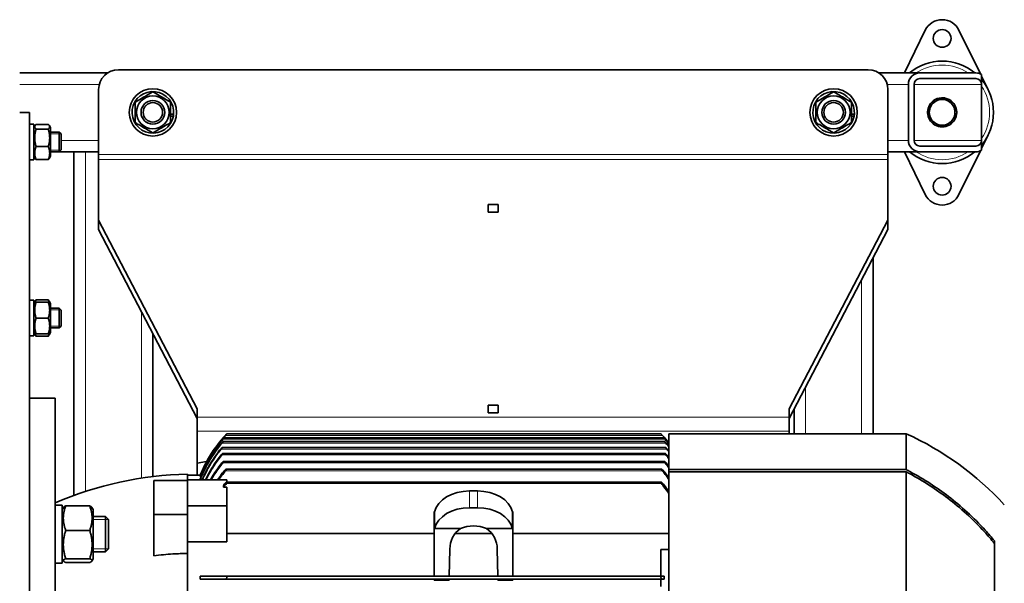
# Model space of a CAD drawing. Units: millimetres. Extents: x -292 to 3176, y -857 to 3080.
# Drawn here: x 1413 to 1912, y -241 to 45 of the extents above; entities that cross this region are included whole.
import ezdxf

# ---------------------------------------------------------------- set-up
doc = ezdxf.new("R2010")
doc.units = ezdxf.units.MM
doc.layers.add('Widoczne (ISO)', color=7, linetype='Continuous', lineweight=35, true_color=0xe60000)
doc.layers.add('Widoczne wąskie (ISO)', color=7, linetype='Continuous', lineweight=9, true_color=0x8080ff)

msp = doc.modelspace()

# ---------------------------------------------------------------- linework, layer by layer
at = {"layer": 'Widoczne (ISO)'}
for p, q in [((1872.3, 39.64), (1861.68, 17.96)), ((1900.21, 17.49), (1889.36, 39.64)), ((1457.85, 17.96), (1413.33, 17.96)), ((1463.33, 19.6), (1843.33, 19.6)), ((1869.53, 17.96), (1848.81, 17.96)), ((1869.53, 17.96), (1897.93, 17.96)), ((1897.93, 15.06), (1869.53, 15.06)), ((1900.83, 17.18), (1900.83, 12.16)), ((1904.18, 9.4), (1900.83, 16.23)), ((1863.73, -16.24), (1863.73, 12.16)), ((1866.63, 12.16), (1866.63, -16.24)), ((1900.83, 12.16), (1900.83, -16.24)), ((1453.33, -23.49), (1453.33, 9.6)), ((1853.33, 9.6), (1853.33, -23.49)), ((1881.59, 4.46), (1881.59, 5.32)), ((1882.39, 5.2), (1882.39, 4.46)), ((1413.33, -2.04), (1418.33, -2.04)), ((1418.33, -2.04), (1418.33, -642.04)), ((1489.83, -2.98), (1491.34, -2.98)), ((1491.2, -3.98), (1489.83, -3.98)), ((1834.83, -2.98), (1836.34, -2.98)), ((1836.2, -3.98), (1834.83, -3.98)), ((1418.33, -7.99), (1420.53, -7.99)), ((1420.53, -7.99), (1420.53, -26.09)), ((1420.53, -9.74), (1421.1, -8.76)), ((1427.81, -8.12), (1421.65, -8.12)), ((1428.93, -9.74), (1428.36, -8.76)), ((1428.93, -24.34), (1428.93, -9.74)), ((1427.81, -10.51), (1421.65, -10.51)), ((1428.93, -12.04), (1433.41, -12.04)), ((1433.41, -22.04), (1433.41, -12.04)), ((1434.33, -12.96), (1433.41, -12.04)), ((1434.33, -12.96), (1434.33, -21.12)), ((1900.83, -20.31), (1904.18, -13.48)), ((1427.81, -19.43), (1421.65, -19.43)), ((1869.53, -19.14), (1897.93, -19.14)), ((1900.83, -16.24), (1900.83, -21.26)), ((1420.53, -24.34), (1421.1, -25.32)), ((1428.93, -24.34), (1428.36, -25.32)), ((1428.93, -22.04), (1433.41, -22.04)), ((1434.33, -21.12), (1433.41, -22.04)), ((1440.83, -22.04), (1433.41, -22.04)), ((1440.83, -22.04), (1446.63, -22.04)), ((1440.83, -196.28), (1440.83, -22.04)), ((1453.33, -22.04), (1446.63, -22.04)), ((1453.33, -25.9), (1453.33, -23.49)), ((1869.53, -22.04), (1853.33, -22.04)), ((1853.33, -23.49), (1853.33, -25.9)), ((1861.68, -22.04), (1872.3, -43.72)), ((1897.93, -22.04), (1869.53, -22.04)), ((1889.36, -43.72), (1900.21, -21.57)), ((1418.33, -26.09), (1420.53, -26.09)), ((1427.81, -25.96), (1421.65, -25.96)), ((1453.33, -56.67), (1453.33, -25.9)), ((1853.33, -25.9), (1853.33, -56.67)), ((1650.83, -48.83), (1655.83, -48.83)), ((1650.83, -52.72), (1650.83, -48.83)), ((1655.83, -48.83), (1655.83, -52.72)), ((1655.83, -52.72), (1650.83, -52.72)), ((1453.33, -56.67), (1503.33, -152.43)), ((1453.33, -61.5), (1453.33, -56.67)), ((1803.33, -152.43), (1853.33, -56.67)), ((1853.33, -56.67), (1853.33, -61.5)), ((1503.33, -157.26), (1453.33, -61.5)), ((1853.33, -61.5), (1803.33, -157.26)), ((1845.83, -165.04), (1845.83, -75.86)), ((1419.09, -97.32), (1420.53, -97.32)), ((1420.53, -97.32), (1420.53, -115.42)), ((1420.53, -99.07), (1420.94, -98.37)), ((1420.94, -98.37), (1421.65, -97.13)), ((1420.94, -98.37), (1421.65, -98.37)), ((1427.81, -97.13), (1421.65, -97.13)), ((1427.81, -98.37), (1421.65, -98.37)), ((1428.53, -98.37), (1427.81, -97.13)), ((1427.81, -98.37), (1428.53, -98.37)), ((1428.93, -99.07), (1428.53, -98.37)), ((1428.93, -113.67), (1428.93, -99.07)), ((1428.93, -101.37), (1433.41, -101.37)), ((1433.41, -111.37), (1433.41, -101.37)), ((1434.33, -102.29), (1433.41, -101.37)), ((1434.33, -102.29), (1434.33, -110.45)), ((1427.81, -106.37), (1421.65, -106.37)), ((1420.53, -113.67), (1420.94, -114.37)), ((1420.94, -114.37), (1421.65, -115.61)), ((1421.65, -114.37), (1420.94, -114.37)), ((1427.81, -114.37), (1421.65, -114.37)), ((1428.53, -114.37), (1427.81, -115.61)), ((1428.53, -114.37), (1427.81, -114.37)), ((1428.93, -113.67), (1428.53, -114.37)), ((1428.93, -111.37), (1433.41, -111.37)), ((1434.33, -110.45), (1433.41, -111.37)), ((1480.83, -186.77), (1480.83, -114.17)), ((1418.33, -115.42), (1420.53, -115.42)), ((1427.81, -115.61), (1421.65, -115.61)), ((1431.33, -147.04), (1418.33, -147.04)), ((1431.33, -317.04), (1431.33, -147.04)), ((1503.33, -152.43), (1503.33, -156.55)), ((1650.83, -150.47), (1655.83, -150.47)), ((1650.83, -154.35), (1650.83, -150.47)), ((1655.83, -154.35), (1650.83, -154.35)), ((1655.83, -150.47), (1655.83, -154.35)), ((1803.33, -156.55), (1803.33, -152.43)), ((1805.83, -165.04), (1805.83, -152.47)), ((1503.33, -163.79), (1503.33, -156.55)), ((1803.33, -156.55), (1803.33, -163.79)), ((1503.33, -163.79), (1503.33, -180.04)), ((1803.33, -165.04), (1803.33, -163.79)), ((1740.2, -169.04), (1516.46, -169.04)), ((1739.67, -167.04), (1516.99, -167.04)), ((1738.33, -165.14), (1518.33, -165.14)), ((1742.33, -183.25), (1742.33, -165.04)), ((1862.63, -165.04), (1742.33, -165.04)), ((1862.63, -183.25), (1862.63, -165.04)), ((1740.74, -172.04), (1515.93, -172.04)), ((1503.33, -180.04), (1508.05, -179.18)), ((1740.41, -175.04), (1516.26, -175.04)), ((1740.02, -179.04), (1516.64, -179.04)), ((1503.33, -186.04), (1503.33, -180.04)), ((1738.67, -183.04), (1517.99, -183.04)), ((1742.33, -184.39), (1742.33, -183.25)), ((1742.33, -183.25), (1862.63, -183.25)), ((1742.33, -184.39), (1862.63, -184.39)), ((1742.33, -248.64), (1742.33, -184.39)), ((1862.63, -248.64), (1862.63, -184.39)), ((1498.33, -188.72), (1481.33, -188.72)), ((1481.33, -188.72), (1481.33, -205.93)), ((1498.33, -188.47), (1498.33, -185.54)), ((1504.83, -186.04), (1498.33, -186.04)), ((1498.33, -201.67), (1498.33, -188.47)), ((1498.33, -188.47), (1518.33, -188.47)), ((1504.83, -186.04), (1504.83, -186.04)), ((1505.02, -186.04), (1504.83, -186.04)), ((1504.83, -186.51), (1504.83, -186.64)), ((1505.4, -186.64), (1504.83, -186.64)), ((1504.83, -188.04), (1504.83, -188.31)), ((1505.8, -188.31), (1504.83, -188.31)), ((1738.35, -189.54), (1518.31, -189.54)), ((1518.33, -189.54), (1518.33, -188.47)), ((1518.33, -189.94), (1518.33, -189.54)), ((1738.33, -189.54), (1738.33, -189.94)), ((1518.33, -192.16), (1516.65, -192.16)), ((1518.33, -201.67), (1518.33, -192.16)), ((1641.33, -194.05), (1645.33, -194.05)), ((1431.33, -201.27), (1434.83, -201.27)), ((1434.83, -201.27), (1434.83, -230.67)), ((1434.83, -203.52), (1435.5, -202.37)), ((1448.82, -201.61), (1436.64, -201.61)), ((1450.63, -203.52), (1449.96, -202.37)), ((1450.63, -228.42), (1450.63, -203.52)), ((1498.33, -201.94), (1498.33, -201.67)), ((1498.33, -201.67), (1518.33, -201.67)), ((1498.33, -201.94), (1498.33, -205.93)), ((1518.33, -219.92), (1518.33, -201.67)), ((1641.33, -202.54), (1645.33, -202.54)), ((1450.63, -206.97), (1456.8, -206.97)), ((1456.8, -224.97), (1456.8, -206.97)), ((1458.33, -208.51), (1456.8, -206.97)), ((1458.33, -208.51), (1458.33, -223.44)), ((1498.33, -205.93), (1481.33, -205.93)), ((1481.33, -205.93), (1481.33, -226.91)), ((1498.33, -205.93), (1498.33, -225.69)), ((1623.33, -213.14), (1623.33, -204.66)), ((1623.33, -204.66), (1623.58, -204.66)), ((1623.58, -204.66), (1623.58, -213.14)), ((1663.08, -204.66), (1663.33, -204.66)), ((1663.08, -213.14), (1663.08, -204.66)), ((1663.33, -213.14), (1663.33, -204.66)), ((1448.82, -214.04), (1436.64, -214.04)), ((1623.33, -237.29), (1623.33, -213.14)), ((1623.33, -213.14), (1623.58, -213.14)), ((1623.58, -213.14), (1636.7, -213.14)), ((1649.96, -213.14), (1663.08, -213.14)), ((1663.08, -213.14), (1663.33, -213.14)), ((1663.33, -237.29), (1663.33, -213.14)), ((1623.33, -215.67), (1518.33, -215.67)), ((1652.65, -215.67), (1634.01, -215.67)), ((1742.33, -215.67), (1663.33, -215.67)), ((1907.33, -248.64), (1907.33, -219.4)), ((1458.33, -223.44), (1456.8, -224.97)), ((1498.33, -219.92), (1518.33, -219.92)), ((1631, -237.29), (1631.33, -223.51)), ((1655.33, -223.51), (1655.66, -237.29)), ((1738.33, -223.71), (1742.33, -223.71)), ((1738.33, -237.29), (1738.33, -223.71)), ((1434.83, -228.42), (1435.5, -229.58)), ((1448.82, -228.4), (1436.64, -228.4)), ((1450.63, -228.42), (1449.96, -229.58)), ((1450.63, -224.97), (1456.8, -224.97)), ((1498.33, -273.65), (1498.33, -225.69)), ((1431.33, -230.67), (1434.83, -230.67)), ((1448.82, -230.34), (1436.64, -230.34)), ((1504.83, -237.29), (1504.83, -238.79)), ((1504.83, -237.29), (1518.1, -237.29)), ((1517.34, -238.79), (1504.83, -238.79)), ((1517.34, -238.79), (1739.32, -238.79)), ((1518.1, -237.29), (1738.57, -237.29)), ((1518.33, -238.01), (1518.33, -237.37)), ((1623.33, -239.23), (1623.33, -238.79)), ((1623.33, -239.23), (1630.95, -239.23)), ((1630.95, -239.23), (1630.96, -238.79)), ((1655.7, -238.79), (1655.71, -239.23)), ((1655.71, -239.23), (1663.33, -239.23)), ((1663.33, -239.23), (1663.33, -238.79)), ((1738.33, -237.37), (1738.33, -238.01)), ((1738.33, -242.56), (1738.33, -238.79)), ((1738.57, -237.29), (1740.01, -237.29)), ((1739.95, -238.79), (1739.32, -238.79))]:
    msp.add_line(p, q, dxfattribs=at)
for centre, radius in [((1880.83, 35.46), 4.5), ((1480.83, -2.04), 12), ((1480.83, -2.04), 8.3), ((1825.83, -2.04), 12), ((1825.83, -2.04), 8.3), ((1480.83, -2.04), 6), ((1480.83, -2.04), 6), ((1480.83, -2.04), 4.93), ((1825.83, -2.04), 6), ((1825.83, -2.04), 6), ((1825.83, -2.04), 4.93), ((1880.83, -39.54), 4.5)]:
    msp.add_circle(centre, radius, dxfattribs=at)
for centre, radius, start, end in [((1880.83, 35.46), 9.5, 26.1039, 153.8961), ((1880.83, -2.04), 26, 50.2849, 129.7151), ((1463.33, 9.6), 10, 90, 180), ((1843.33, 9.6), 10, 0, 90), ((1869.53, 12.16), 5.8, 90, 180), ((1869.53, 12.16), 2.9, 90, 180), ((1897.93, 12.16), 5.8, 60, 90), ((1897.93, 12.16), 2.9, 0, 90), ((1880.83, -2.04), 26, 320.2849, 39.7151), ((1480.83, -2.04), 10.55, 354.8698, 349.3851), ((1825.83, -2.04), 10.55, 354.8698, 349.3851), ((1880.83, -2.04), 7.4, 84.1464, 118.5526), ((1880.83, -2.04), 7.4, 77.8721, 84.1464), ((1880.83, -2.04), 7.4, 61.4474, 77.8721), ((1880.83, -2.04), 7.4, 121.4474, 178.5526), ((1880.83, -2.04), 6.5, 150, 210), ((1880.83, -2.04), 6.5, 90, 150), ((1880.83, -2.04), 6.5, 30, 90), ((1880.83, -2.04), 7.4, 1.4474, 58.5526), ((1880.83, -2.04), 6.5, 330, 30), ((1480.83, -2.04), 10.55, 349.3851, 354.8698), ((1825.83, -2.04), 10.55, 349.3851, 354.8698), ((1880.83, -2.04), 7.4, 181.4474, 238.5526), ((1880.83, -2.04), 7.4, 301.4474, 358.5526), ((1880.83, -2.04), 6.5, 210, 270), ((1880.83, -2.04), 7.4, 241.4474, 298.5526), ((1880.83, -2.04), 6.5, 270, 330), ((1869.53, -16.24), 5.8, 180, 270), ((1869.53, -16.24), 2.9, 180, 270), ((1897.93, -16.24), 2.9, 270, 0), ((1880.83, -2.04), 26, 230.2849, 309.7151), ((1897.93, -16.24), 5.8, 270, 300), ((1880.83, -39.54), 9.5, 206.1039, 333.8961), ((1565.17, -210.21), 65, 136.1062, 158.1743), ((1565.17, -210.21), 65, 137.0149, 158.1746), ((1691.49, -210.21), 65, 38.5408, 43.8938), ((1691.49, -210.21), 65, 38.5404, 42.9851), ((1798.65, -305.67), 154.5, 42.6271, 65.5378), ((1502.21, -365.5), 180, 91.2342, 113.1888)]:
    msp.add_arc(centre, radius, start, end, dxfattribs=at)
for centre, major_axis, ratio, start_param, end_param in [((1419.09, -106.37), (-15.68, 0), 0.57735, 4.712389, 4.761027), ((1517.71, -190.29), (0.685, 0.725), 0.292204, 0.225464, 0.269469), ((1738.95, -190.29), (0.685, -0.725), 0.292205, 2.872123, 2.916128), ((1689.28, -195.05), (-172.7, 0), 0.573576, 6.243442, 6.254052), ((1641.33, -206.78), (-18, 0), 0.707107, 4.712389, 6.115737), ((1645.33, -206.78), (18, 0), 0.707107, 0.167448, 1.570796), ((1641.33, -215.27), (-18, 0), 0.707107, 4.712389, 6.115737), ((1645.33, -215.27), (18, 0), 0.707107, 0.167448, 1.570796), ((1643.33, -223.51), (0, 12.44), 0.964473, 0.585686, 1.570796), ((1643.33, -220.22), (12, 0), 0.707107, 0.985111, 2.156482), ((1643.33, -223.51), (0, 12.44), 0.964473, 4.712389, 5.6975), ((1517.71, -238.04), (-0.618, -0.672), 0.542964, 2.03853, 2.082535), ((1738.95, -238.04), (0.618, -0.672), 0.542964, 4.200649, 4.244654), ((1567.38, -233.17), (172.7, 0), 0.819152, 6.243442, 6.254052)]:
    msp.add_ellipse(centre, major_axis=major_axis, ratio=ratio, start_param=start_param, end_param=end_param, dxfattribs=at)
for points, weights in [([(1471.83, 3.16), (1476.33, 5.76), (1480.83, 8.35)], [1, 1.15470053838, 1]), ([(1480.83, 8.35), (1485.33, 5.76), (1489.83, 3.16)], [1, 1.15470053838, 1]), ([(1816.83, 3.16), (1821.33, 5.76), (1825.83, 8.35)], [1, 1.15470053838, 1]), ([(1825.83, 8.35), (1830.33, 5.76), (1834.83, 3.16)], [1, 1.15470053838, 1]), ([(1471.83, -7.24), (1471.83, -2.04), (1471.83, 3.16)], [1, 1.15470053838, 1]), ([(1489.83, 3.16), (1489.83, -2.04), (1489.83, -7.24)], [1, 1.15470053838, 1]), ([(1816.83, -7.24), (1816.83, -2.04), (1816.83, 3.16)], [1, 1.15470053838, 1]), ([(1834.83, 3.16), (1834.83, -2.04), (1834.83, -7.24)], [1, 1.15470053838, 1]), ([(1873.33, -2.04), (1874.33, -0.3), (1875.2, 1.21)], [1, 1.0379548493, 1]), ([(1875.2, 1.21), (1876.07, 2.72), (1877.08, 4.46)], [1, 1.0379548493, 1]), ([(1877.08, 4.46), (1879.09, 4.46), (1880.83, 4.46)], [1, 1.0379548493, 1]), ([(1880.83, 4.46), (1882.57, 4.46), (1884.58, 4.46)], [1, 1.0379548493, 1]), ([(1884.58, 4.46), (1885.59, 2.72), (1886.46, 1.21)], [1, 1.0379548493, 1]), ([(1886.46, 1.21), (1887.33, -0.3), (1888.34, -2.04)], [1, 1.0379548493, 1]), ([(1875.2, -5.29), (1874.33, -3.78), (1873.33, -2.04)], [1, 1.0379548493, 1]), ([(1888.34, -2.04), (1887.33, -3.78), (1886.46, -5.29)], [1, 1.0379548493, 1]), ([(1421.65, -8.12), (1420.32, -9.31), (1421.65, -10.51)], [1, 1.15470053838, 1]), ([(1427.81, -10.51), (1429.15, -9.31), (1427.81, -8.12)], [1, 1.15470053838, 1]), ([(1480.83, -12.43), (1476.33, -9.83), (1471.83, -7.24)], [1, 1.15470053838, 1]), ([(1489.83, -7.24), (1485.33, -9.83), (1480.83, -12.43)], [1, 1.15470053838, 1]), ([(1825.83, -12.43), (1821.33, -9.83), (1816.83, -7.24)], [1, 1.15470053838, 1]), ([(1834.83, -7.24), (1830.33, -9.83), (1825.83, -12.43)], [1, 1.15470053838, 1]), ([(1877.08, -8.54), (1876.07, -6.8), (1875.2, -5.29)], [1, 1.0379548493, 1]), ([(1880.83, -8.54), (1879.09, -8.54), (1877.08, -8.54)], [1, 1.0379548493, 1]), ([(1884.58, -8.54), (1882.57, -8.54), (1880.83, -8.54)], [1, 1.0379548493, 1]), ([(1886.46, -5.29), (1885.59, -6.8), (1884.58, -8.54)], [1, 1.0379548493, 1]), ([(1421.65, -10.51), (1420.32, -14.97), (1421.65, -19.43)], [1, 1.15470053838, 1]), ([(1427.81, -19.43), (1429.15, -14.97), (1427.81, -10.51)], [1, 1.15470053838, 1]), ([(1421.65, -19.43), (1420.32, -22.7), (1421.65, -25.96)], [1, 1.15470053838, 1]), ([(1427.81, -25.96), (1429.15, -22.7), (1427.81, -19.43)], [1, 1.15470053838, 1]), ([(1421.65, -25.96), (1421.27, -25.62), (1421.1, -25.32)], [1, 1.03934546673, 1.0586772248]), ([(1428.36, -25.32), (1428.19, -25.62), (1427.81, -25.96)], [1.0586772248, 1.03934546673, 1]), ([(1421.65, -98.37), (1420.32, -102.37), (1421.65, -106.37)], [1, 1.15470053838, 1]), ([(1421.65, -97.13), (1421.27, -97.79), (1421.1, -98.37)], [1, 1.03934546674, 1.05867722481]), ([(1428.36, -98.37), (1428.19, -97.79), (1427.81, -97.13)], [1.05867722481, 1.03934546674, 1]), ([(1427.81, -106.37), (1429.15, -102.37), (1427.81, -98.37)], [1, 1.15470053838, 1]), ([(1421.65, -106.37), (1420.32, -110.37), (1421.65, -114.37)], [1, 1.15470053838, 1]), ([(1427.81, -114.37), (1429.15, -110.37), (1427.81, -106.37)], [1, 1.15470053838, 1]), ([(1421.1, -114.37), (1421.27, -114.96), (1421.65, -115.61)], [1.05867722479, 1.03934546672, 1]), ([(1427.81, -115.61), (1428.19, -114.96), (1428.36, -114.37)], [1, 1.03934546672, 1.05867722479]), ([(1436.64, -201.61), (1434.39, -207.82), (1436.64, -214.04)], [1, 1.15470053838, 1]), ([(1435.5, -202.37), (1435.7, -202.01), (1436.64, -201.61)], [1.0731672223, 1.05936250104, 1]), ([(1448.82, -201.61), (1449.76, -202.01), (1449.96, -202.37)], [1, 1.05936250103, 1.0731672223]), ([(1448.82, -214.04), (1451.07, -207.82), (1448.82, -201.61)], [1, 1.15470053838, 1]), ([(1436.64, -214.04), (1434.39, -221.22), (1436.64, -228.4)], [1, 1.15470053838, 1]), ([(1448.82, -228.4), (1451.07, -221.22), (1448.82, -214.04)], [1, 1.15470053838, 1]), ([(1436.64, -228.4), (1434.39, -229.37), (1436.64, -230.34)], [1, 1.15470053838, 1]), ([(1448.82, -230.34), (1451.07, -229.37), (1448.82, -228.4)], [1, 1.15470053838, 1])]:
    msp.add_rational_spline(points, weights, degree=2, dxfattribs=at)
for points, knots in [([(1504.83, -186.51), (1504.93, -186.25), (1505.03, -186), (1505.9, -183.9), (1506.79, -181.99), (1508.81, -178.2), (1509.93, -176.31), (1512.36, -172.67), (1513.67, -170.91), (1515.44, -168.75), (1515.86, -168.27), (1516.27, -167.79)], [31.336366, 31.336366, 31.336366, 31.336366, 31.416622, 31.416622, 32.019506, 32.019506, 32.622391, 32.622391, 33.225275, 33.225275, 33.405815, 33.405815, 33.405815, 33.405815]), ([(1516.38, -167.79), (1515.93, -168.3), (1515.48, -168.83), (1513.68, -171.02), (1512.37, -172.78), (1509.94, -176.43), (1508.81, -178.32), (1506.8, -182.11), (1505.91, -184.02), (1505.04, -186.13), (1504.93, -186.38), (1504.83, -186.64)], [-33.458969, -33.458969, -33.458969, -33.458969, -33.264618, -33.264618, -32.661378, -32.661378, -32.058139, -32.058139, -31.4549, -31.4549, -31.373438, -31.373438, -31.373438, -31.373438]), ([(1515.72, -169.79), (1515.78, -169.71), (1515.85, -169.63), (1516, -169.46), (1516.09, -169.37), (1516.23, -169.23), (1516.28, -169.18), (1516.37, -169.09), (1516.41, -169.06), (1516.45, -169.04), (1516.45, -169.04), (1516.46, -169.04)], [-0.1520205, -0.1520205, -0.1520205, -0.1520205, -0.1215051, -0.1215051, -0.0818682, -0.0818682, -0.0524889, -0.0524889, -0.0239484, -0.0239484, -0.0117777, -0.0117777, -0.0117777, -0.0117777]), ([(1516.46, -169.04), (1516.46, -169.04), (1516.46, -169.04), (1516.47, -169.04), (1516.47, -169.04), (1516.47, -169.05), (1516.47, -169.05), (1516.47, -169.05), (1516.47, -169.06), (1516.46, -169.07), (1516.45, -169.09), (1516.44, -169.11), (1516.4, -169.18), (1516.36, -169.24), (1516.26, -169.38), (1516.19, -169.46), (1516.05, -169.63), (1515.99, -169.71), (1515.92, -169.79)], [-0.0117777, -0.0117777, -0.0117777, -0.0117777, -0.0099992, -0.0099992, 0, 0, 0, 0.0025649, 0.0025649, 0.013128, 0.013128, 0.0267519, 0.0267519, 0.0555862, 0.0555862, 0.0907309, 0.0907309, 0.1216297, 0.1216297, 0.1216297, 0.1216297]), ([(1516.27, -167.79), (1516.33, -167.73), (1516.38, -167.67), (1516.52, -167.51), (1516.61, -167.41), (1516.75, -167.27), (1516.8, -167.21), (1516.9, -167.12), (1516.94, -167.08), (1516.97, -167.05), (1516.98, -167.04), (1516.99, -167.04), (1516.99, -167.04), (1516.99, -167.04)], [-0.1463821, -0.1463821, -0.1463821, -0.1463821, -0.1222287, -0.1222287, -0.0818504, -0.0818504, -0.0522519, -0.0522519, -0.0236846, -0.0236846, -0.009867, -0.009867, -0.0058405, -0.0058405, -0.0058405, -0.0058405]), ([(1516.99, -167.04), (1516.99, -167.04), (1516.99, -167.04), (1516.99, -167.04), (1516.99, -167.04), (1516.99, -167.05), (1516.98, -167.06), (1516.97, -167.08), (1516.94, -167.12), (1516.91, -167.17), (1516.82, -167.28), (1516.76, -167.35), (1516.6, -167.53), (1516.5, -167.65), (1516.39, -167.78), (1516.38, -167.78), (1516.38, -167.79)], [-0.0058405, -0.0058405, -0.0058405, -0.0058405, 0, 0, 0, 0.0093737, 0.0093737, 0.0225896, 0.0225896, 0.0490477, 0.0490477, 0.0809618, 0.0809618, 0.1261437, 0.1261437, 0.1278714, 0.1278714, 0.1278714, 0.1278714]), ([(1518.33, -165.14), (1518.33, -165.14), (1518.33, -165.14), (1518.33, -165.14), (1518.33, -165.14), (1518.32, -165.16), (1518.31, -165.17), (1518.27, -165.21), (1518.22, -165.25), (1518.12, -165.36), (1518.05, -165.43), (1517.87, -165.62), (1517.75, -165.75), (1517.63, -165.88), (1517.63, -165.89), (1517.62, -165.89)], [-0.5622076, -0.5622076, -0.5622076, -0.5622076, -0.5600487, -0.5600487, -0.5500704, -0.5500704, -0.5372226, -0.5372226, -0.5087441, -0.5087441, -0.4744511, -0.4744511, -0.4244973, -0.4244973, -0.4229488, -0.4229488, -0.4229488, -0.4229488]), ([(1739.04, -165.89), (1739, -165.84), (1738.95, -165.8), (1738.82, -165.65), (1738.72, -165.55), (1738.58, -165.4), (1738.52, -165.34), (1738.43, -165.24), (1738.39, -165.2), (1738.35, -165.16), (1738.34, -165.15), (1738.33, -165.14), (1738.33, -165.14), (1738.33, -165.14)], [-0.1389503, -0.1389503, -0.1389503, -0.1389503, -0.1203772, -0.1203772, -0.079861, -0.079861, -0.0507151, -0.0507151, -0.0227816, -0.0227816, -0.0094905, -0.0094905, 0, 0, 0, 0]), ([(1739.67, -167.04), (1739.67, -167.04), (1739.67, -167.04), (1739.68, -167.04), (1739.69, -167.05), (1739.72, -167.08), (1739.76, -167.11), (1739.85, -167.2), (1739.91, -167.26), (1740.06, -167.42), (1740.17, -167.54), (1740.31, -167.7), (1740.35, -167.75), (1740.39, -167.79)], [-0.5388581, -0.5388581, -0.5388581, -0.5388581, -0.5353207, -0.5353207, -0.5221049, -0.5221049, -0.4956467, -0.4956467, -0.4637326, -0.4637326, -0.4185508, -0.4185508, -0.4025862, -0.4025862, -0.4025862, -0.4025862]), ([(1740.29, -167.79), (1740.27, -167.77), (1740.25, -167.75), (1740.14, -167.62), (1740.05, -167.52), (1739.91, -167.36), (1739.86, -167.29), (1739.77, -167.18), (1739.73, -167.13), (1739.69, -167.08), (1739.68, -167.06), (1739.67, -167.05), (1739.67, -167.04), (1739.67, -167.04), (1739.67, -167.04), (1739.67, -167.04), (1739.67, -167.04)], [-0.1309339, -0.1309339, -0.1309339, -0.1309339, -0.1222287, -0.1222287, -0.0818504, -0.0818504, -0.0522519, -0.0522519, -0.0236846, -0.0236846, -0.009867, -0.009867, 0, 0, 0, 0.0058363, 0.0058363, 0.0058363, 0.0058363]), ([(1740.75, -169.79), (1740.74, -169.79), (1740.74, -169.79), (1740.66, -169.69), (1740.57, -169.58), (1740.44, -169.41), (1740.38, -169.34), (1740.29, -169.22), (1740.25, -169.16), (1740.21, -169.1), (1740.21, -169.08), (1740.2, -169.06), (1740.19, -169.05), (1740.19, -169.05), (1740.19, -169.05), (1740.19, -169.05), (1740.2, -169.04), (1740.2, -169.04), (1740.2, -169.04)], [-0.1215824, -0.1215824, -0.1215824, -0.1215824, -0.1215051, -0.1215051, -0.0818682, -0.0818682, -0.0524889, -0.0524889, -0.0239484, -0.0239484, -0.0099992, -0.0099992, 0, 0, 0, 0.0025649, 0.0025649, 0.0117797, 0.0117797, 0.0117797, 0.0117797]), ([(1740.2, -169.04), (1740.2, -169.04), (1740.2, -169.04), (1740.21, -169.04), (1740.22, -169.04), (1740.26, -169.07), (1740.3, -169.1), (1740.41, -169.2), (1740.48, -169.27), (1740.65, -169.45), (1740.76, -169.57), (1740.89, -169.72), (1740.92, -169.76), (1740.95, -169.79)], [-0.5340116, -0.5340116, -0.5340116, -0.5340116, -0.5326634, -0.5326634, -0.5190394, -0.5190394, -0.4902051, -0.4902051, -0.4550604, -0.4550604, -0.4063988, -0.4063988, -0.3936816, -0.3936816, -0.3936816, -0.3936816]), ([(1742.33, -170.24), (1742.1, -169.94), (1741.86, -169.65), (1741.18, -168.83), (1740.73, -168.3), (1740.29, -167.79)], [33.159038, 33.159038, 33.159038, 33.159038, 33.2646176, 33.2646176, 33.4589693, 33.4589693, 33.4589693, 33.4589693]), ([(1740.39, -167.79), (1740.8, -168.27), (1741.22, -168.75), (1741.86, -169.54), (1742.1, -169.83), (1742.33, -170.12)], [5.2336815, 5.2336815, 5.2336815, 5.2336815, 5.4142212, 5.4142212, 5.5187628, 5.5187628, 5.5187628, 5.5187628]), ([(1504.83, -188.04), (1504.95, -187.74), (1505.07, -187.45), (1505.96, -185.29), (1506.85, -183.37), (1508.87, -179.54), (1509.99, -177.64), (1512.43, -173.96), (1513.75, -172.19), (1515.31, -170.27), (1515.52, -170.03), (1515.72, -169.79)], [31.790936, 31.790936, 31.790936, 31.790936, 31.885353, 31.885353, 32.492356, 32.492356, 33.099358, 33.099358, 33.706361, 33.706361, 33.794944, 33.794944, 33.794944, 33.794944]), ([(1515.92, -169.79), (1515.65, -170.1), (1515.39, -170.42), (1513.76, -172.41), (1512.44, -174.19), (1510, -177.87), (1508.88, -179.78), (1506.86, -183.61), (1505.97, -185.53), (1505.07, -187.7), (1504.95, -188.01), (1504.83, -188.31)], [-33.913074, -33.913074, -33.913074, -33.913074, -33.797243, -33.797243, -33.189516, -33.189516, -32.581789, -32.581789, -31.974063, -31.974063, -31.877114, -31.877114, -31.877114, -31.877114]), ([(1505.73, -188.47), (1506.4, -186.92), (1507.14, -185.35), (1508.97, -181.84), (1510.1, -179.91), (1512.53, -176.22), (1513.82, -174.45), (1515.16, -172.79)], [32.997318, 32.997318, 32.997318, 32.997318, 33.494638, 33.494638, 34.108807, 34.108807, 34.709574, 34.709574, 34.709574, 34.709574]), ([(1515.46, -172.79), (1515.4, -172.86), (1515.34, -172.94), (1513.9, -174.71), (1512.57, -176.52), (1510.12, -180.26), (1508.99, -182.2), (1507.22, -185.59), (1506.53, -187.04), (1505.91, -188.47)], [5.381183, 5.381183, 5.381183, 5.381183, 5.408202, 5.408202, 6.023494, 6.023494, 6.638786, 6.638786, 7.097479, 7.097479, 7.097479, 7.097479]), ([(1515.16, -172.79), (1515.24, -172.69), (1515.32, -172.6), (1515.49, -172.41), (1515.57, -172.32), (1515.71, -172.19), (1515.76, -172.15), (1515.85, -172.07), (1515.89, -172.05), (1515.92, -172.04), (1515.92, -172.04), (1515.93, -172.04)], [-0.1587518, -0.1587518, -0.1587518, -0.1587518, -0.1215952, -0.1215952, -0.0823111, -0.0823111, -0.0529333, -0.0529333, -0.0242705, -0.0242705, -0.0179011, -0.0179011, -0.0179011, -0.0179011]), ([(1515.93, -172.04), (1515.93, -172.04), (1515.94, -172.04), (1515.94, -172.05), (1515.94, -172.05), (1515.94, -172.06), (1515.94, -172.06), (1515.94, -172.06), (1515.94, -172.08), (1515.94, -172.09), (1515.93, -172.12), (1515.92, -172.14), (1515.88, -172.21), (1515.84, -172.27), (1515.74, -172.42), (1515.68, -172.51), (1515.56, -172.66), (1515.51, -172.73), (1515.46, -172.79)], [-0.0179011, -0.0179011, -0.0179011, -0.0179011, -0.0101439, -0.0101439, 0, 0, 0, 0.0029838, 0.0029838, 0.0124704, 0.0124704, 0.0257394, 0.0257394, 0.0545029, 0.0545029, 0.0890507, 0.0890507, 0.1132535, 0.1132535, 0.1132535, 0.1132535]), ([(1741.21, -172.79), (1741.14, -172.71), (1741.07, -172.63), (1740.96, -172.47), (1740.9, -172.4), (1740.81, -172.26), (1740.77, -172.2), (1740.74, -172.13), (1740.73, -172.11), (1740.72, -172.08), (1740.72, -172.07), (1740.72, -172.06), (1740.72, -172.06), (1740.72, -172.06), (1740.72, -172.05), (1740.72, -172.04), (1740.73, -172.04), (1740.73, -172.04), (1740.74, -172.04)], [-0.1131908, -0.1131908, -0.1131908, -0.1131908, -0.0823111, -0.0823111, -0.0529333, -0.0529333, -0.0242705, -0.0242705, -0.0101439, -0.0101439, 0, 0, 0, 0.0029838, 0.0029838, 0.0124704, 0.0124704, 0.0178941, 0.0178941, 0.0178941, 0.0178941]), ([(1740.74, -172.04), (1740.74, -172.04), (1740.75, -172.04), (1740.78, -172.05), (1740.82, -172.08), (1740.92, -172.16), (1740.99, -172.22), (1741.15, -172.38), (1741.25, -172.5), (1741.4, -172.67), (1741.45, -172.73), (1741.5, -172.79)], [-0.5247342, -0.5247342, -0.5247342, -0.5247342, -0.5168889, -0.5168889, -0.4881254, -0.4881254, -0.4535776, -0.4535776, -0.4060848, -0.4060848, -0.3837878, -0.3837878, -0.3837878, -0.3837878]), ([(1742.33, -171.73), (1742.07, -171.39), (1741.8, -171.06), (1741.27, -170.42), (1741.01, -170.1), (1740.75, -169.79)], [33.6784171, 33.6784171, 33.6784171, 33.6784171, 33.7972433, 33.7972433, 33.9130742, 33.9130742, 33.9130742, 33.9130742]), ([(1740.95, -169.79), (1741.15, -170.03), (1741.35, -170.27), (1741.81, -170.84), (1742.07, -171.16), (1742.33, -171.49)], [5.3237534, 5.3237534, 5.3237534, 5.3237534, 5.4123368, 5.4123368, 5.5290091, 5.5290091, 5.5290091, 5.5290091]), ([(1742.33, -174.2), (1742.02, -173.8), (1741.71, -173.4), (1741.33, -172.94), (1741.27, -172.86), (1741.21, -172.79)], [34.772375, 34.772375, 34.772375, 34.772375, 34.91408, 34.91408, 34.9410994, 34.9410994, 34.9410994, 34.9410994]), ([(1507.43, -188.47), (1507.65, -188.02), (1507.88, -187.56), (1509.13, -185.13), (1510.27, -183.16), (1512.73, -179.35), (1514.06, -177.52), (1515.44, -175.79)], [56.870946, 56.870946, 56.870946, 56.870946, 57.014878, 57.014878, 57.639552, 57.639552, 58.261839, 58.261839, 58.261839, 58.261839]), ([(1515.84, -175.79), (1515.73, -175.93), (1515.61, -176.08), (1514.1, -177.96), (1512.77, -179.81), (1510.29, -183.64), (1509.16, -185.61), (1507.99, -187.89), (1507.84, -188.18), (1507.69, -188.47)], [26.122712, 26.122712, 26.122712, 26.122712, 26.174991, 26.174991, 26.801233, 26.801233, 27.427476, 27.427476, 27.519926, 27.519926, 27.519926, 27.519926]), ([(1515.44, -175.79), (1515.54, -175.67), (1515.64, -175.55), (1515.83, -175.36), (1515.91, -175.28), (1516.05, -175.16), (1516.1, -175.11), (1516.19, -175.06), (1516.23, -175.04), (1516.26, -175.04)], [-0.1671105, -0.1671105, -0.1671105, -0.1671105, -0.121537, -0.121537, -0.0820211, -0.0820211, -0.0526418, -0.0526418, -0.0241173, -0.0241173, -0.0241173, -0.0241173]), ([(1515.79, -179.79), (1515.8, -179.78), (1515.8, -179.77), (1515.92, -179.62), (1516.03, -179.5), (1516.23, -179.3), (1516.32, -179.23), (1516.45, -179.12), (1516.51, -179.09), (1516.59, -179.05), (1516.62, -179.04), (1516.64, -179.04)], [-0.1757942, -0.1757942, -0.1757942, -0.1757942, -0.1714688, -0.1714688, -0.121462, -0.121462, -0.0816731, -0.0816731, -0.0522951, -0.0522951, -0.0305833, -0.0305833, -0.0305833, -0.0305833]), ([(1516.26, -175.04), (1516.26, -175.04), (1516.26, -175.04), (1516.27, -175.04), (1516.28, -175.04), (1516.29, -175.06), (1516.29, -175.07), (1516.29, -175.08), (1516.29, -175.08), (1516.29, -175.08), (1516.29, -175.1), (1516.28, -175.11), (1516.27, -175.15), (1516.26, -175.17), (1516.22, -175.25), (1516.18, -175.32), (1516.08, -175.48), (1516.01, -175.57), (1515.91, -175.71), (1515.88, -175.75), (1515.84, -175.79)], [-0.0241173, -0.0241173, -0.0241173, -0.0241173, -0.0240587, -0.0240587, -0.0100487, -0.0100487, 0, 0, 0, 0.0023045, 0.0023045, 0.0128461, 0.0128461, 0.0263074, 0.0263074, 0.055103, 0.055103, 0.0899853, 0.0899853, 0.1059216, 0.1059216, 0.1059216, 0.1059216]), ([(1516.64, -179.04), (1516.65, -179.04), (1516.66, -179.04), (1516.68, -179.05), (1516.68, -179.05), (1516.69, -179.07), (1516.7, -179.09), (1516.7, -179.1), (1516.7, -179.1), (1516.7, -179.11), (1516.69, -179.12), (1516.69, -179.14), (1516.68, -179.18), (1516.67, -179.21), (1516.63, -179.31), (1516.58, -179.38), (1516.48, -179.55), (1516.41, -179.64), (1516.32, -179.75), (1516.31, -179.77), (1516.29, -179.79)], [-0.0305833, -0.0305833, -0.0305833, -0.0305833, -0.0238094, -0.0238094, -0.009937, -0.009937, 0, 0, 0, 0.0027078, 0.0027078, 0.0119578, 0.0119578, 0.0273138, 0.0273138, 0.056198, 0.056198, 0.0916791, 0.0916791, 0.098464, 0.098464, 0.098464, 0.098464]), ([(1740.37, -179.79), (1740.34, -179.75), (1740.3, -179.7), (1740.21, -179.58), (1740.15, -179.5), (1740.06, -179.35), (1740.02, -179.28), (1739.99, -179.19), (1739.98, -179.17), (1739.97, -179.13), (1739.97, -179.11), (1739.97, -179.1), (1739.97, -179.09), (1739.97, -179.09), (1739.97, -179.08), (1739.97, -179.07), (1739.98, -179.05), (1739.99, -179.04), (1740.01, -179.04), (1740.02, -179.04), (1740.02, -179.04)], [-0.0984017, -0.0984017, -0.0984017, -0.0984017, -0.0816731, -0.0816731, -0.0522951, -0.0522951, -0.0238094, -0.0238094, -0.009937, -0.009937, 0, 0, 0, 0.0027078, 0.0027078, 0.0119578, 0.0119578, 0.0273138, 0.0273138, 0.0305881, 0.0305881, 0.0305881, 0.0305881]), ([(1740.02, -179.04), (1740.05, -179.04), (1740.08, -179.05), (1740.19, -179.11), (1740.26, -179.16), (1740.43, -179.3), (1740.54, -179.41), (1740.73, -179.61), (1740.8, -179.7), (1740.88, -179.79)], [-0.5165874, -0.5165874, -0.5165874, -0.5165874, -0.4909775, -0.4909775, -0.4554964, -0.4554964, -0.4062801, -0.4062801, -0.3712992, -0.3712992, -0.3712992, -0.3712992]), ([(1740.82, -175.79), (1740.77, -175.73), (1740.72, -175.66), (1740.62, -175.52), (1740.56, -175.45), (1740.47, -175.3), (1740.43, -175.24), (1740.39, -175.16), (1740.39, -175.13), (1740.38, -175.1), (1740.37, -175.09), (1740.37, -175.08), (1740.37, -175.07), (1740.37, -175.07), (1740.38, -175.06), (1740.38, -175.05), (1740.39, -175.04), (1740.4, -175.04), (1740.41, -175.04)], [-0.1058517, -0.1058517, -0.1058517, -0.1058517, -0.0820211, -0.0820211, -0.0526418, -0.0526418, -0.0240587, -0.0240587, -0.0100487, -0.0100487, 0, 0, 0, 0.0023045, 0.0023045, 0.0128461, 0.0128461, 0.0241205, 0.0241205, 0.0241205, 0.0241205]), ([(1740.41, -175.04), (1740.41, -175.04), (1740.41, -175.04), (1740.44, -175.04), (1740.48, -175.06), (1740.58, -175.13), (1740.65, -175.19), (1740.82, -175.34), (1740.93, -175.45), (1741.09, -175.64), (1741.16, -175.71), (1741.22, -175.79)], [-0.520576, -0.520576, -0.520576, -0.520576, -0.518389, -0.518389, -0.4895935, -0.4895935, -0.4547111, -0.4547111, -0.4064879, -0.4064879, -0.3774957, -0.3774957, -0.3774957, -0.3774957]), ([(1742.33, -177.72), (1741.95, -177.21), (1741.56, -176.71), (1741.05, -176.08), (1740.94, -175.93), (1740.82, -175.79)], [56.7409964, 56.7409964, 56.7409964, 56.7409964, 56.9171765, 56.9171765, 56.9694557, 56.9694557, 56.9694557, 56.9694557]), ([(1509.95, -188.47), (1510.52, -187.46), (1511.12, -186.46), (1513, -183.51), (1514.34, -181.62), (1515.76, -179.82), (1515.78, -179.8), (1515.79, -179.79)], [52.1974203, 52.1974203, 52.1974203, 52.1974203, 52.5190577, 52.5190577, 53.1580018, 53.1580018, 53.163043, 53.163043, 53.163043, 53.163043]), ([(1516.29, -179.79), (1516.13, -179.99), (1515.96, -180.2), (1514.39, -182.2), (1513.04, -184.11), (1511.29, -186.87), (1510.8, -187.67), (1510.33, -188.47)], [24.718476, 24.718476, 24.718476, 24.718476, 24.7929831, 24.7929831, 25.4340011, 25.4340011, 25.6916081, 25.6916081, 25.6916081, 25.6916081]), ([(1513.59, -188.47), (1514.41, -187.25), (1515.27, -186.06), (1516.45, -184.54), (1516.75, -184.16), (1517.05, -183.79)], [50.4364409, 50.4364409, 50.4364409, 50.4364409, 50.8432998, 50.8432998, 50.9786779, 50.9786779, 50.9786779, 50.9786779]), ([(1517.69, -183.79), (1517.19, -184.39), (1516.7, -185), (1515.51, -186.55), (1514.81, -187.5), (1514.14, -188.47)], [23.7979358, 23.7979358, 23.7979358, 23.7979358, 24.0202142, 24.0202142, 24.3474344, 24.3474344, 24.3474344, 24.3474344]), ([(1517.05, -183.79), (1517.08, -183.75), (1517.11, -183.72), (1517.25, -183.55), (1517.37, -183.43), (1517.59, -183.25), (1517.68, -183.18), (1517.82, -183.09), (1517.88, -183.06), (1517.95, -183.04), (1517.97, -183.04), (1517.99, -183.04)], [-0.1887397, -0.1887397, -0.1887397, -0.1887397, -0.1752825, -0.1752825, -0.1221574, -0.1221574, -0.0809862, -0.0809862, -0.0513688, -0.0513688, -0.0373775, -0.0373775, -0.0373775, -0.0373775]), ([(1517.99, -183.04), (1518.01, -183.04), (1518.02, -183.04), (1518.05, -183.06), (1518.06, -183.07), (1518.07, -183.1), (1518.07, -183.11), (1518.07, -183.12), (1518.07, -183.13), (1518.07, -183.13), (1518.07, -183.15), (1518.06, -183.17), (1518.05, -183.21), (1518.04, -183.24), (1518.01, -183.33), (1517.97, -183.4), (1517.86, -183.57), (1517.79, -183.66), (1517.71, -183.76), (1517.7, -183.78), (1517.69, -183.79)], [-0.0373775, -0.0373775, -0.0373775, -0.0373775, -0.0230489, -0.0230489, -0.0095811, -0.0095811, 0, 0, 0, 0.0028077, 0.0028077, 0.0117501, 0.0117501, 0.0243104, 0.0243104, 0.0524223, 0.0524223, 0.0858691, 0.0858691, 0.0912229, 0.0912229, 0.0912229, 0.0912229]), ([(1738.97, -183.79), (1738.95, -183.76), (1738.93, -183.73), (1738.84, -183.62), (1738.79, -183.54), (1738.69, -183.39), (1738.65, -183.32), (1738.61, -183.23), (1738.61, -183.2), (1738.6, -183.16), (1738.59, -183.14), (1738.59, -183.12), (1738.59, -183.12), (1738.59, -183.12), (1738.6, -183.1), (1738.6, -183.09), (1738.61, -183.06), (1738.62, -183.06), (1738.64, -183.04), (1738.66, -183.04), (1738.67, -183.04)], [-0.0924207, -0.0924207, -0.0924207, -0.0924207, -0.0809862, -0.0809862, -0.0513688, -0.0513688, -0.0230489, -0.0230489, -0.0095811, -0.0095811, 0, 0, 0, 0.0028077, 0.0028077, 0.0117501, 0.0117501, 0.0243104, 0.0243104, 0.0370988, 0.0370988, 0.0370988, 0.0370988]), ([(1738.67, -183.04), (1738.69, -183.04), (1738.72, -183.04), (1738.8, -183.07), (1738.87, -183.1), (1739.04, -183.22), (1739.16, -183.31), (1739.38, -183.52), (1739.48, -183.63), (1739.59, -183.76), (1739.6, -183.78), (1739.61, -183.79)], [-0.5150081, -0.5150081, -0.5150081, -0.5150081, -0.4996847, -0.4996847, -0.4662378, -0.4662378, -0.4179871, -0.4179871, -0.3758931, -0.3758931, -0.371221, -0.371221, -0.371221, -0.371221]), ([(1742.33, -188.2), (1741.72, -187.32), (1741.09, -186.46), (1739.96, -185), (1739.47, -184.39), (1738.97, -183.79)], [50.265224, 50.265224, 50.265224, 50.265224, 50.5615744, 50.5615744, 50.7838528, 50.7838528, 50.7838528, 50.7838528]), ([(1739.61, -183.79), (1739.91, -184.16), (1740.21, -184.54), (1741.13, -185.72), (1741.74, -186.55), (1742.33, -187.4)], [23.9823097, 23.9823097, 23.9823097, 23.9823097, 24.1176878, 24.1176878, 24.4037297, 24.4037297, 24.4037297, 24.4037297]), ([(1742.33, -182.34), (1741.85, -181.69), (1741.36, -181.04), (1740.7, -180.2), (1740.54, -179.99), (1740.37, -179.79)], [52.5860996, 52.5860996, 52.5860996, 52.5860996, 52.8117895, 52.8117895, 52.8862966, 52.8862966, 52.8862966, 52.8862966]), ([(1740.88, -179.79), (1740.89, -179.8), (1740.9, -179.82), (1741.39, -180.44), (1741.87, -181.07), (1742.33, -181.7)], [24.9054292, 24.9054292, 24.9054292, 24.9054292, 24.9104704, 24.9104704, 25.1289769, 25.1289769, 25.1289769, 25.1289769]), ([(1862.63, -183.25), (1863.27, -183.58), (1863.9, -183.91), (1868.05, -186.13), (1871.49, -188.16), (1878.04, -192.41), (1881.16, -194.62), (1887.2, -199.27), (1890.4, -201.94), (1896.66, -207.69), (1899.72, -210.77), (1904.25, -215.75), (1905.82, -217.56), (1907.33, -219.4)], [28.37416, 28.37416, 28.37416, 28.37416, 28.570258, 28.570258, 29.664913, 29.664913, 30.759568, 30.759568, 31.951667, 31.951667, 33.143766, 33.143766, 33.8013, 33.8013, 33.8013, 33.8013]), ([(1862.63, -184.39), (1863.17, -184.66), (1863.71, -184.94), (1867.75, -187.09), (1871.17, -189.11), (1877.7, -193.33), (1880.81, -195.53), (1886.83, -200.14), (1890.02, -202.79), (1896.26, -208.49), (1899.32, -211.55), (1903.99, -216.66), (1905.69, -218.63), (1907.33, -220.63)], [28.255079, 28.255079, 28.255079, 28.255079, 28.42125, 28.42125, 29.510793, 29.510793, 30.600336, 30.600336, 31.786653, 31.786653, 32.97297, 32.97297, 33.687921, 33.687921, 33.687921, 33.687921]), ([(1517.34, -190.29), (1517.39, -190.23), (1517.43, -190.18), (1517.6, -189.99), (1517.73, -189.87), (1517.94, -189.7), (1518.03, -189.64), (1518.18, -189.57), (1518.24, -189.55), (1518.3, -189.54), (1518.31, -189.54), (1518.31, -189.54)], [-0.1951069, -0.1951069, -0.1951069, -0.1951069, -0.1728265, -0.1728265, -0.1203593, -0.1203593, -0.079778, -0.079778, -0.0506341, -0.0506341, -0.0443977, -0.0443977, -0.0443977, -0.0443977]), ([(1738.35, -189.54), (1738.36, -189.54), (1738.38, -189.54), (1738.45, -189.55), (1738.52, -189.58), (1738.7, -189.68), (1738.82, -189.77), (1739.04, -189.97), (1739.15, -190.08), (1739.27, -190.23), (1739.3, -190.26), (1739.32, -190.29)], [-0.518281, -0.518281, -0.518281, -0.518281, -0.5092801, -0.5092801, -0.4748714, -0.4748714, -0.4246552, -0.4246552, -0.3813903, -0.3813903, -0.3699638, -0.3699638, -0.3699638, -0.3699638]), ([(1518.1, -190.29), (1517.67, -190.83), (1517.24, -191.38), (1516.76, -192.01), (1516.71, -192.09), (1516.65, -192.16)], [23.0601472, 23.0601472, 23.0601472, 23.0601472, 23.2566244, 23.2566244, 23.2831411, 23.2831411, 23.2831411, 23.2831411]), ([(1516.71, -191.11), (1516.72, -191.1), (1516.72, -191.09), (1516.93, -190.82), (1517.14, -190.55), (1517.34, -190.29)], [48.66140797, 48.66140797, 48.66140797, 48.66140797, 48.66436785, 48.66436785, 48.75870845, 48.75870845, 48.75870845, 48.75870845]), ([(1518.33, -189.94), (1518.3, -189.99), (1518.27, -190.04), (1518.2, -190.16), (1518.15, -190.22), (1518.1, -190.29)], [0, 0, 0, 0, 0.1835716, 0.1835716, 0.4298574, 0.4298574, 0.4298574, 0.4298574]), ([(1738.57, -190.29), (1738.51, -190.22), (1738.47, -190.16), (1738.39, -190.04), (1738.36, -189.99), (1738.33, -189.94)], [0.000008, 0.000008, 0.000008, 0.000008, 0.2468284, 0.2468284, 0.4308367, 0.4308367, 0.4308367, 0.4308367]), ([(1742.33, -195.46), (1741.53, -194.25), (1740.7, -193.07), (1739.42, -191.38), (1739, -190.83), (1738.57, -190.29)], [47.9933657, 47.9933657, 47.9933657, 47.9933657, 48.3933224, 48.3933224, 48.5897996, 48.5897996, 48.5897996, 48.5897996]), ([(1739.32, -190.29), (1739.53, -190.55), (1739.73, -190.82), (1740.76, -192.18), (1741.56, -193.31), (1742.33, -194.47)], [23.2593001, 23.2593001, 23.2593001, 23.2593001, 23.3536407, 23.3536407, 23.7381751, 23.7381751, 23.7381751, 23.7381751]), ([(1498.33, -225.69), (1495.93, -225.75), (1493.46, -225.85), (1487.79, -226.22), (1484.56, -226.52), (1481.33, -226.91)], [-19.643205, -19.643205, -19.643205, -19.643205, -18.942747, -18.942747, -18.050917, -18.050917, -18.050917, -18.050917]), ([(1518.31, -238.04), (1518.3, -238.07), (1518.29, -238.09), (1518.21, -238.22), (1518.14, -238.3), (1517.97, -238.5), (1517.85, -238.6), (1517.62, -238.73), (1517.51, -238.77), (1517.39, -238.79), (1517.37, -238.79), (1517.34, -238.79)], [-0.518281, -0.518281, -0.518281, -0.518281, -0.5092801, -0.5092801, -0.4748714, -0.4748714, -0.4246552, -0.4246552, -0.3813903, -0.3813903, -0.3699638, -0.3699638, -0.3699638, -0.3699638]), ([(1518.1, -237.29), (1518.15, -237.29), (1518.2, -237.3), (1518.27, -237.33), (1518.3, -237.35), (1518.33, -237.37)], [0, 0, 0, 0, 0.2468231, 0.2468231, 0.4308287, 0.4308287, 0.4308287, 0.4308287]), ([(1738.33, -237.37), (1738.36, -237.35), (1738.39, -237.33), (1738.47, -237.3), (1738.51, -237.29), (1738.57, -237.29)], [0, 0, 0, 0, 0.1835743, 0.1835743, 0.4298573, 0.4298573, 0.4298573, 0.4298573]), ([(1739.32, -238.79), (1739.28, -238.79), (1739.23, -238.78), (1739.06, -238.74), (1738.94, -238.68), (1738.72, -238.52), (1738.63, -238.43), (1738.48, -238.26), (1738.43, -238.18), (1738.37, -238.08), (1738.36, -238.06), (1738.35, -238.04)], [-0.1951069, -0.1951069, -0.1951069, -0.1951069, -0.1728265, -0.1728265, -0.1203593, -0.1203593, -0.079778, -0.079778, -0.0506341, -0.0506341, -0.0443977, -0.0443977, -0.0443977, -0.0443977])]:
    msp.add_open_spline(points, degree=3, knots=knots, dxfattribs=at)
for points in [[(1741.5, -172.79), (1741.78, -173.14), (1742.06, -173.49), (1742.33, -173.84)], [(1741.22, -175.79), (1741.59, -176.26), (1741.96, -176.74), (1742.33, -177.22)]]:
    msp.add_open_spline(points, degree=3, dxfattribs=at)
at = {"layer": 'Widoczne wąskie (ISO)'}
for p, q in [((1453.67, 12.16), (1413.33, 12.16)), ((1863.73, 12.16), (1853, 12.16)), ((1900.83, 12.16), (1866.63, 12.16)), ((1434.31, -12.94), (1428.93, -12.94)), ((1453.33, -16.24), (1434.33, -16.24)), ((1863.73, -16.24), (1853.33, -16.24)), ((1900.83, -16.24), (1866.63, -16.24)), ((1428.93, -21.14), (1434.31, -21.14)), ((1446.63, -194.29), (1446.63, -22.04)), ((1453.33, -23.49), (1853.33, -23.49)), ((1453.33, -25.9), (1853.33, -25.9)), ((1840.03, -165.04), (1840.03, -86.97)), ((1434.31, -102.27), (1428.93, -102.27)), ((1475.03, -187.56), (1475.03, -103.06)), ((1428.93, -110.47), (1434.31, -110.47)), ((1811.63, -165.04), (1811.63, -141.36)), ((1503.33, -156.55), (1803.33, -156.55)), ((1503.33, -163.79), (1803.33, -163.79)), ((1516.38, -167.79), (1740.29, -167.79)), ((1517.62, -165.89), (1739.04, -165.89)), ((1515.46, -172.79), (1741.21, -172.79)), ((1515.92, -169.79), (1740.75, -169.79)), ((1515.84, -175.79), (1740.82, -175.79)), ((1516.29, -179.79), (1740.37, -179.79)), ((1517.69, -183.79), (1738.97, -183.79)), ((1518.1, -190.29), (1738.57, -190.29)), ((1641.33, -194.05), (1641.33, -202.54)), ((1645.33, -194.05), (1645.33, -202.54)), ((1458.3, -208.47), (1450.63, -208.47)), ((1450.63, -223.47), (1458.3, -223.47))]:
    msp.add_line(p, q, dxfattribs=at)
for centre, radius, start, end in [((1880.83, -2.04), 24, 56.4427, 123.5573), ((1880.83, -2.04), 24, 326.4427, 33.5573), ((1480.83, -2.04), 4.95, 350, 260), ((1825.83, -2.04), 4.95, 350, 260), ((1880.83, -2.04), 24, 236.4427, 303.5573)]:
    msp.add_arc(centre, radius, start, end, dxfattribs=at)

doc.saveas('drawing.dxf')
